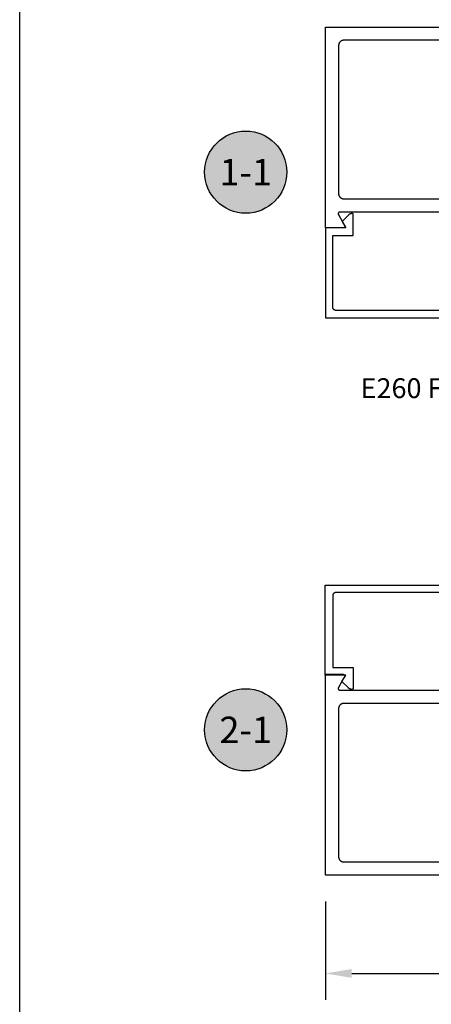
# Model space of a CAD drawing. Units: inches. Extents: x 0 to 108, y 0 to 43.
# Drawn here: x 0 to 4, y 27 to 36 of the extents above; entities that cross this region are included whole.
import ezdxf
from ezdxf import colors
from ezdxf.entities.mleader import LeaderData, LeaderLine
from ezdxf.enums import TextEntityAlignment as Align
from ezdxf.math import Vec2, Vec3

# ---------------------------------------------------------------- set-up
doc = ezdxf.new("R2010")
doc.units = ezdxf.units.IN
doc.header["$MEASUREMENT"] = 0
for name, color, linetype in [('Arcadia-Dim', 4, 'Continuous'), ('Arcadia-Profile', 5, 'Continuous'), ('Arcadia-Shade', 8, 'Continuous'), ('Arcadia-Text', 3, 'Continuous')]:
    doc.layers.add(name, color=color, linetype=linetype)
doc.layers.add('Arcadia-Mview', color=6, linetype='Continuous', plot=False)
doc.styles.get("Standard").update_dxf_attribs({"font": 'ARIALN.TTF'})
doc.dimstyles.get("Standard").update_dxf_attribs({"dimscale": 0, "dimtxt": 0.046875, "dimasz": 0.0625, "dimexe": 0.0625, "dimexo": 0.0625, "dimgap": 0.09, "dimtad": 0, "dimtih": 1, "dimtoh": 1, "dimdec": 4, "dimzin": 0, "dimdsep": 46, "dimlunit": 4, "dimtxsty": 'Standard', "dimcen": 0.046875, "dimadec": 0, "dimazin": 0, "dimtfac": 1, "dimtdec": 4, "dimtofl": 0, "dimtmove": 0, "dimatfit": 3, "dimfxl": 1, "dimtolj": 1, "dimtzin": 0, "dimarcsym": 0})

# ---------------------------------------------------------------- blocks, each defined once
blk = doc.blocks.new('*D4')
at = {"layer": 'Arcadia-Dim', "color": 0, "lineweight": -2}
for p, q in [((2.8931, 36.1584), (2.8931, 36.6584)), ((10.3931, 36.1584), (10.3931, 36.6584)), ((3.1431, 36.4084), (6.1388, 36.4084)), ((10.1431, 36.4084), (7.1473, 36.4084))]:
    blk.add_line(p, q, dxfattribs=at)
at = {"layer": 'Arcadia-Dim', "color": 0, "lineweight": -3}
for points in [[(3.1431, 36.4501), (3.1431, 36.3668), (2.8931, 36.4084)], [(10.1431, 36.4501), (10.1431, 36.3668), (10.3931, 36.4084)]]:
    blk.add_solid(points, dxfattribs=at)
at = {"layer": 'Defpoints', "color": 0, "lineweight": -3}
for p in [(2.8931, 36.4084), (2.8931, 35.9084), (10.3931, 35.9084)]:
    blk.add_point(p, dxfattribs=at)
at = {"layer": 'Arcadia-Dim', "color": 0, "lineweight": -3, "insert": (6.6431, 36.4084), "char_height": 0.1875, "attachment_point": 5}
blk.add_mtext('\\A1;7{\\H1.000000x;\\S1/2;}"', dxfattribs=at)
blk = doc.blocks.new('*D6')
at = {"layer": 'Arcadia-Dim', "color": 0, "lineweight": -2}
for p, q in [((2.8931, 27.6366), (2.8931, 26.7073)), ((10.3931, 27.6366), (10.3931, 26.7073)), ((3.1431, 26.9573), (6.1388, 26.9573)), ((10.1431, 26.9573), (7.1473, 26.9573))]:
    blk.add_line(p, q, dxfattribs=at)
at = {"layer": 'Arcadia-Dim', "color": 0, "lineweight": -3}
for points in [[(3.1431, 26.9989), (3.1431, 26.9156), (2.8931, 26.9573)], [(10.1431, 26.9989), (10.1431, 26.9156), (10.3931, 26.9573)]]:
    blk.add_solid(points, dxfattribs=at)
at = {"layer": 'Defpoints', "color": 0, "lineweight": -3}
for p in [(2.8931, 27.8866), (10.3931, 27.8866), (10.3931, 26.9573)]:
    blk.add_point(p, dxfattribs=at)
at = {"layer": 'Arcadia-Dim', "color": 0, "lineweight": -3, "insert": (6.6431, 26.9573), "char_height": 0.1875, "attachment_point": 5}
blk.add_mtext('\\A1;7{\\H1.000000x;\\S1/2;}"', dxfattribs=at)
blk = doc.blocks.new('Keynote')
at = {"layer": 'Arcadia-Shade', "lineweight": -3}
h = blk.add_hatch(color=256, dxfattribs=at)
h.dxf.hatch_style = 1
edge = h.paths.add_edge_path()
edge.add_arc((0, 0), 0.0972, 0, 360)
at = {"layer": 'Defpoints', "lineweight": -3}
blk.add_circle((0, 0), 0.0972, dxfattribs=at)
at = {"layer": 'Arcadia-Text'}
blk.add_attdef('KEYNOTE_BUBBLE', text='', height=0.0625, dxfattribs=at).set_placement((0, 0), align=Align.MIDDLE_CENTER)

msp = doc.modelspace()

# ---------------------------------------------------------------- linework, layer by layer
at = {"layer": 'Arcadia-Mview', "lineweight": -3}
msp.add_lwpolyline([(0, 37.31833), (32, 37.31833), (32, 0), (0, 0)], close=True, dxfattribs=at)
at = {"layer": 'Arcadia-Profile'}
for points in [[(4.56499, 34.15843), (3.03016, 34.15843), (3.02905, 34.15839), (3.02794, 34.15827), (3.02684, 34.15808), (3.02575, 34.15781), (3.02469, 34.15746), (3.02366, 34.15704), (3.02265, 34.15655), (3.02169, 34.156), (3.02076, 34.15537), (3.01988, 34.15468), (3.01905, 34.15394), (3.01827, 34.15313), (3.01756, 34.15228), (3.0169, 34.15137), (3.01631, 34.15043), (3.01578, 34.14944), (3.01533, 34.14842), (3.01495, 34.14737), (3.01464, 34.1463), (3.01441, 34.1452), (3.01425, 34.1441), (3.01417, 34.14298), (3.01417, 34.14187), (3.01425, 34.14075), (3.01441, 34.13965), (3.01464, 34.13856), (3.01495, 34.13748), (3.01533, 34.13643), (3.01578, 34.13541), (3.01631, 34.13443), (3.0752, 34.03243), (3.07572, 34.03144), (3.07618, 34.03042), (3.07656, 34.02937), (3.07687, 34.0283), (3.0771, 34.0272), (3.07725, 34.0261), (3.07733, 34.02498), (3.07733, 34.02387), (3.07725, 34.02275), (3.0771, 34.02165), (3.07687, 34.02056), (3.07656, 34.01948), (3.07618, 34.01843), (3.07572, 34.01741), (3.0752, 34.01643), (3.07461, 34.01548), (3.07395, 34.01458), (3.07323, 34.01372), (3.07246, 34.01292), (3.07163, 34.01217), (3.07075, 34.01148), (3.06982, 34.01086), (3.06885, 34.0103), (3.06785, 34.00981), (3.06681, 34.00939), (3.06575, 34.00905), (3.06467, 34.00878), (3.06357, 34.00858), (3.06246, 34.00847), (3.06134, 34.00843), (2.89305, 34.00843), (2.89305, 35.90843), (4.59387, 35.90843)], [(4.33505, 35.78343), (3.06805, 35.78343), (3.06544, 35.78336), (3.06283, 35.78315), (3.06023, 35.78281), (3.05766, 35.78233), (3.05511, 35.78172), (3.0526, 35.78098), (3.05014, 35.78011), (3.04772, 35.7791), (3.04535, 35.77798), (3.04305, 35.77673), (3.04082, 35.77536), (3.03866, 35.77388), (3.03659, 35.77228), (3.0346, 35.77058), (3.0327, 35.76878), (3.0309, 35.76688), (3.0292, 35.76489), (3.0276, 35.76282), (3.02612, 35.76066), (3.02475, 35.75843), (3.0235, 35.75613), (3.02238, 35.75376), (3.02138, 35.75134), (3.0205, 35.74888), (3.01976, 35.74637), (3.01915, 35.74382), (3.01867, 35.74125), (3.01833, 35.73865), (3.01812, 35.73604), (3.01805, 35.73343), (3.01805, 34.33343), (3.01812, 34.33081), (3.01833, 34.3282), (3.01867, 34.3256), (3.01915, 34.32303), (3.01976, 34.32049), (3.0205, 34.31798), (3.02138, 34.31551), (3.02238, 34.31309), (3.0235, 34.31073), (3.02475, 34.30843), (3.02612, 34.30619), (3.0276, 34.30404), (3.0292, 34.30196), (3.0309, 34.29997), (3.0327, 34.29807), (3.0346, 34.29627), (3.03659, 34.29457), (3.03866, 34.29298), (3.04082, 34.29149), (3.04305, 34.29013), (3.04535, 34.28888), (3.04772, 34.28775), (3.05014, 34.28675), (3.0526, 34.28587), (3.05511, 34.28513), (3.05766, 34.28452), (3.06023, 34.28404), (3.06283, 34.2837), (3.06544, 34.2835), (3.06805, 34.28343), (6.41905, 34.28343)], [(5.7279, 33.22811), (2.9939, 33.22811), (2.99228, 33.22815), (2.99066, 33.22828), (2.98905, 33.22849), (2.98746, 33.22878), (2.98588, 33.22916), (2.98432, 33.22962), (2.98279, 33.23017), (2.98129, 33.23079), (2.97983, 33.23149), (2.9784, 33.23226), (2.97702, 33.23311), (2.97568, 33.23403), (2.97439, 33.23501), (2.97316, 33.23607), (2.97198, 33.23719), (2.97087, 33.23836), (2.96981, 33.2396), (2.96882, 33.24088), (2.9679, 33.24222), (2.96706, 33.24361), (2.96628, 33.24503), (2.96558, 33.2465), (2.96496, 33.248), (2.96442, 33.24953), (2.96396, 33.25108), (2.96358, 33.25266), (2.96328, 33.25426), (2.96307, 33.25587), (2.96295, 33.25748), (2.9629, 33.25911), (2.9629, 33.93811), (3.15661, 33.93811), (3.15661, 34.13408), (3.15659, 34.13459), (3.15656, 34.13509), (3.15649, 34.1356), (3.1564, 34.1361), (3.15628, 34.1366), (3.15614, 34.13709), (3.15598, 34.13757), (3.15579, 34.13804), (3.15557, 34.13851), (3.15533, 34.13896), (3.15507, 34.1394), (3.15479, 34.13982), (3.15449, 34.14023), (3.15416, 34.14062), (3.15382, 34.141), (3.15346, 34.14136), (3.15308, 34.1417), (3.15268, 34.14202), (3.15227, 34.14232), (3.15184, 34.1426), (3.1514, 34.14285), (3.15094, 34.14309), (3.15048, 34.1433), (3.15, 34.14348), (3.14952, 34.14364), (3.14903, 34.14378), (3.14853, 34.14389), (3.14803, 34.14397), (3.14752, 34.14403), (3.14701, 34.14407), (3.14573, 34.1441), (3.14445, 34.1441), (3.14316, 34.14407), (3.14188, 34.144), (3.1406, 34.14389), (3.13933, 34.14375), (3.13806, 34.14357), (3.13679, 34.14337), (3.13553, 34.14312), (3.13428, 34.14284), (3.13303, 34.14253), (3.1318, 34.14218), (3.13057, 34.1418), (3.12936, 34.14139), (3.12815, 34.14094), (3.12696, 34.14046), (3.12579, 34.13995), (3.12462, 34.13941), (3.12348, 34.13883), (3.12234, 34.13823), (3.12123, 34.13759), (3.12013, 34.13692), (3.11906, 34.13623), (3.118, 34.1355), (3.11696, 34.13475), (3.11594, 34.13396), (3.11495, 34.13315), (3.11397, 34.13232), (3.11302, 34.13145), (3.1121, 34.13057), (3.05081, 34.07011), (3.0866, 34.00811), (2.8929, 34.00811), (2.8929, 33.15811), (5.9684, 33.15811)], [(5.72736, 30.55984), (2.99336, 30.55984), (2.99174, 30.5598), (2.99012, 30.55967), (2.98851, 30.55946), (2.98691, 30.55916), (2.98534, 30.55878), (2.98378, 30.55832), (2.98225, 30.55778), (2.98075, 30.55716), (2.97929, 30.55646), (2.97786, 30.55569), (2.97648, 30.55484), (2.97514, 30.55392), (2.97385, 30.55293), (2.97262, 30.55188), (2.97144, 30.55076), (2.97032, 30.54958), (2.96927, 30.54835), (2.96828, 30.54706), (2.96736, 30.54572), (2.96651, 30.54434), (2.96574, 30.54291), (2.96504, 30.54145), (2.96442, 30.53995), (2.96388, 30.53842), (2.96342, 30.53686), (2.96304, 30.53529), (2.96274, 30.53369), (2.96253, 30.53208), (2.9624, 30.53046), (2.96236, 30.52884), (2.96236, 29.84984), (3.15606, 29.84984), (3.15606, 29.65387), (3.15605, 29.65336), (3.15601, 29.65285), (3.15595, 29.65235), (3.15586, 29.65185), (3.15574, 29.65135), (3.1556, 29.65086), (3.15543, 29.65038), (3.15524, 29.6499), (3.15503, 29.64944), (3.15479, 29.64899), (3.15453, 29.64855), (3.15425, 29.64813), (3.15394, 29.64772), (3.15362, 29.64732), (3.15328, 29.64695), (3.15291, 29.64659), (3.15253, 29.64625), (3.15214, 29.64593), (3.15172, 29.64563), (3.1513, 29.64535), (3.15086, 29.64509), (3.1504, 29.64486), (3.14994, 29.64465), (3.14946, 29.64447), (3.14898, 29.64431), (3.14849, 29.64417), (3.14799, 29.64406), (3.14749, 29.64397), (3.14698, 29.64391), (3.14647, 29.64388), (3.14519, 29.64385), (3.1439, 29.64385), (3.14262, 29.64388), (3.14134, 29.64395), (3.14006, 29.64406), (3.13878, 29.6442), (3.13751, 29.64437), (3.13625, 29.64458), (3.13499, 29.64483), (3.13373, 29.6451), (3.13249, 29.64542), (3.13125, 29.64576), (3.13003, 29.64614), (3.12881, 29.64656), (3.12761, 29.647), (3.12642, 29.64748), (3.12524, 29.64799), (3.12408, 29.64854), (3.12293, 29.64911), (3.1218, 29.64972), (3.12069, 29.65036), (3.11959, 29.65102), (3.11851, 29.65172), (3.11745, 29.65245), (3.11641, 29.6532), (3.1154, 29.65398), (3.1144, 29.65479), (3.11343, 29.65563), (3.11248, 29.65649), (3.11155, 29.65738), (3.05026, 29.71784), (3.08606, 29.77984), (2.89236, 29.77984), (2.89236, 30.62984), (5.96786, 30.62984)], [(4.59387, 27.88657), (2.89305, 27.88657), (2.89305, 29.78657), (3.06134, 29.78657), (3.06246, 29.78653), (3.06357, 29.78641), (3.06467, 29.78622), (3.06575, 29.78595), (3.06681, 29.7856), (3.06785, 29.78518), (3.06885, 29.78469), (3.06982, 29.78414), (3.07075, 29.78351), (3.07163, 29.78282), (3.07246, 29.78208), (3.07323, 29.78127), (3.07395, 29.78042), (3.07461, 29.77951), (3.0752, 29.77857), (3.07572, 29.77758), (3.07618, 29.77656), (3.07656, 29.77551), (3.07687, 29.77444), (3.0771, 29.77334), (3.07725, 29.77224), (3.07733, 29.77112), (3.07733, 29.77001), (3.07725, 29.76889), (3.0771, 29.76779), (3.07687, 29.7667), (3.07656, 29.76562), (3.07618, 29.76457), (3.07572, 29.76355), (3.0752, 29.76257), (3.01631, 29.66057), (3.01578, 29.65958), (3.01533, 29.65856), (3.01495, 29.65751), (3.01464, 29.65644), (3.01441, 29.65534), (3.01425, 29.65424), (3.01417, 29.65312), (3.01417, 29.65201), (3.01425, 29.65089), (3.01441, 29.64979), (3.01464, 29.6487), (3.01495, 29.64762), (3.01533, 29.64657), (3.01578, 29.64555), (3.01631, 29.64457), (3.0169, 29.64362), (3.01756, 29.64272), (3.01827, 29.64186), (3.01905, 29.64106), (3.01988, 29.64031), (3.02076, 29.63962), (3.02169, 29.639), (3.02265, 29.63844), (3.02366, 29.63795), (3.02469, 29.63753), (3.02575, 29.63719), (3.02684, 29.63692), (3.02794, 29.63672), (3.02905, 29.63661), (3.03016, 29.63657), (4.38299, 29.63657)], [(6.41905, 29.51157), (3.06805, 29.51157), (3.06544, 29.5115), (3.06283, 29.51129), (3.06023, 29.51095), (3.05766, 29.51047), (3.05511, 29.50986), (3.0526, 29.50912), (3.05014, 29.50825), (3.04772, 29.50724), (3.04535, 29.50612), (3.04305, 29.50487), (3.04082, 29.5035), (3.03867, 29.50202), (3.03659, 29.50042), (3.0346, 29.49872), (3.0327, 29.49692), (3.0309, 29.49502), (3.0292, 29.49303), (3.0276, 29.49096), (3.02612, 29.4888), (3.02475, 29.48657), (3.0235, 29.48427), (3.02238, 29.4819), (3.02138, 29.47948), (3.0205, 29.47702), (3.01976, 29.47451), (3.01915, 29.47196), (3.01867, 29.46939), (3.01833, 29.46679), (3.01812, 29.46418), (3.01805, 29.46157), (3.01805, 28.06157), (3.01812, 28.05895), (3.01833, 28.05634), (3.01867, 28.05375), (3.01915, 28.05117), (3.01976, 28.04863), (3.0205, 28.04612), (3.02138, 28.04365), (3.02238, 28.04123), (3.0235, 28.03887), (3.02475, 28.03657), (3.02612, 28.03433), (3.0276, 28.03218), (3.0292, 28.0301), (3.0309, 28.02811), (3.0327, 28.02621), (3.0346, 28.02441), (3.03659, 28.02271), (3.03867, 28.02112), (3.04082, 28.01963), (3.04305, 28.01827), (3.04535, 28.01702), (3.04772, 28.01589), (3.05014, 28.01489), (3.0526, 28.01401), (3.05511, 28.01327), (3.05766, 28.01266), (3.06023, 28.01218), (3.06283, 28.01184), (3.06544, 28.01164), (3.06805, 28.01157), (4.33505, 28.01157)]]:
    msp.add_lwpolyline(points, dxfattribs=at)

# ---------------------------------------------------------------- block references
at = {"layer": 'Arcadia-Text', "lineweight": -3, "xscale": 4, "yscale": 4, "zscale": 4}
for p, values in [((2.13941, 34.5362), {'KEYNOTE_BUBBLE': '1-1'}), ((2.13941, 29.26114), {'KEYNOTE_BUBBLE': '2-1'})]:
    msp.add_blockref('Keynote', p, dxfattribs=at).add_auto_attribs(values)

# ---------------------------------------------------------------- dimensions: what is measured, and where the dimension line sits
at = {"layer": 'Arcadia-Dim', "lineweight": -3}
for base, p1, p2, picture, middle in [((2.89305, 36.40843), (10.39305, 35.90843), (2.89305, 35.90843), '*D4', (6.64305, 36.40843)), ((10.39305, 26.95727), (2.89305, 27.88657), (10.39305, 27.88657), '*D6', (6.64305, 26.95727))]:
    dim = msp.add_linear_dim(base=base, p1=p1, p2=p2, dimstyle='Standard', override={"dimscale": 4}, dxfattribs=at)
    dim.commit()
    dim.dimension.update_dxf_attribs({"geometry": picture, "text_midpoint": middle})

# ---------------------------------------------------------------- leaders
at = {"layer": 'Arcadia-Text', "lineweight": -3}
ml = msp.add_multileader_mtext('Standard', dxfattribs=at)
ml.set_content('E260 Front Gasket', color=256)
ml.set_leader_properties()
ml.build(insert=Vec2(0, 0))
ml.multileader.update_dxf_attribs({"dogleg_length": 0.36, "arrow_head_size": 0.1875})
ctx = ml.context
ctx.base_point, ctx.char_height, ctx.arrow_head_size, ctx.landing_gap_size, ctx.plane_origin = Vec3(3.50977, 32.49108), 0.1875, 0.1875, 0.09, Vec3(6.28363, 31.32925)
ctx.text_align_type = 2
notes = []
notes.append((ctx, [(0, (1, 1, 0), (5.8346, 32.49108), (-1, 0), 0.36, [(0, [(6.02807, 33.09398)], 0, [])])]))
ctx.mtext.insert, ctx.mtext.alignment, ctx.mtext.flow_direction = Vec3(5.3846, 32.58643), 3, 5
for ctx, leaders in notes:
    for number, flags, end, landing, length, lines in leaders:
        leader = LeaderData()
        leader.index, (leader.has_last_leader_line, leader.has_dogleg_vector, leader.attachment_direction) = number, flags
        leader.last_leader_point, leader.dogleg_vector, leader.dogleg_length = Vec3(end), Vec3(landing), length
        for number, points, colour, breaks in lines:
            line = LeaderLine()
            line.index, line.vertices, line.color, line.breaks = number, Vec3.list(points), colors.encode_raw_color(colour), breaks
            leader.lines.append(line)
        ctx.leaders.append(leader)

doc.saveas('drawing.dxf')
